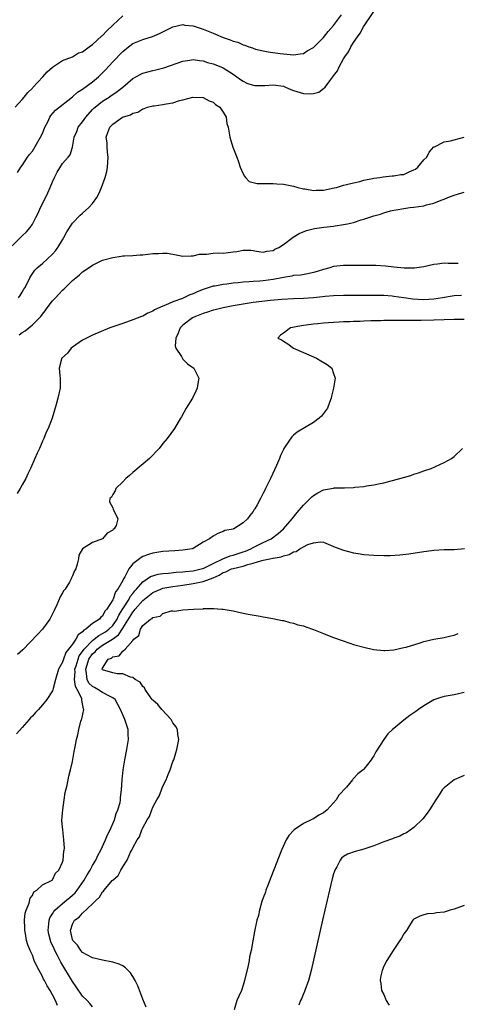
# Model space of a CAD drawing. Units: inches. Extents: x 2592000 to 2595000, y 1509000 to 1512000.
# Drawn here: x 2592816 to 2592904, y 1509392 to 1509588 of the extents above; entities that cross this region are included whole.
import ezdxf

# ---------------------------------------------------------------- set-up
doc = ezdxf.new("R2010")
doc.units = ezdxf.units.IN
doc.header["$MEASUREMENT"] = 0
doc.layers.add('LD25921509_2ft', color=62, linetype='Continuous')

msp = doc.modelspace()

# ---------------------------------------------------------------- linework, layer by layer
at = {"layer": 'LD25921509_2ft'}
for points, elevation in [([(2592815, 1509543.35), (2592816.66, 1509545), (2592817, 1509545.38), (2592817.84, 1509546.16), (2592818.53, 1509547), (2592819, 1509547.69), (2592819.67, 1509549), (2592820.15, 1509549.85), (2592820.64, 1509551), (2592821, 1509551.71), (2592822.06, 1509553.94), (2592822.54, 1509555), (2592823, 1509556.12), (2592823.42, 1509557), (2592823.96, 1509558.04), (2592825, 1509559.76), (2592826.15, 1509561), (2592826.51, 1509561.49), (2592826.99, 1509563), (2592827.3, 1509565), (2592827.85, 1509566.15), (2592828.15, 1509567), (2592829, 1509568.04), (2592829.64, 1509569), (2592831, 1509570.54), (2592831.22, 1509570.78), (2592831.48, 1509571), (2592833, 1509572.18), (2592834.29, 1509573), (2592834.72, 1509573.28), (2592835, 1509573.5), (2592835.9, 1509574.1), (2592836.99, 1509575), (2592839, 1509576.71), (2592840.48, 1509577.52), (2592841, 1509577.78), (2592843, 1509578.3), (2592843.58, 1509578.42), (2592845.18, 1509578.82), (2592849, 1509580.18), (2592850.34, 1509580.34), (2592851, 1509580.45), (2592852.26, 1509580.26), (2592853, 1509580.19), (2592853.91, 1509579.91), (2592855, 1509579.61), (2592856.54, 1509579), (2592857, 1509578.8), (2592859, 1509577.58), (2592860.49, 1509576.49), (2592861, 1509576.14), (2592861.75, 1509575.75), (2592863, 1509575.34), (2592863.3, 1509575.3), (2592865.32, 1509575.32), (2592867, 1509575.45), (2592869, 1509575.15), (2592869.42, 1509575), (2592870.5, 1509574.5), (2592871, 1509574.33), (2592873, 1509573.71), (2592874.36, 1509573.64), (2592875, 1509573.72), (2592876.04, 1509573.96), (2592877, 1509574.71), (2592877.32, 1509575), (2592878.26, 1509576.26), (2592878.86, 1509577), (2592879, 1509577.22), (2592879.78, 1509578.22), (2592880.1, 1509579), (2592881, 1509580.6), (2592881.24, 1509581), (2592881.99, 1509582.01), (2592882.46, 1509583), (2592883, 1509583.86), (2592883.74, 1509585), (2592884.29, 1509585.71), (2592884.97, 1509587), (2592887, 1509590.04)], 8240), ([(2592815.58, 1509571), (2592817, 1509572.48), (2592817.36, 1509573), (2592818.07, 1509573.93), (2592819, 1509574.76), (2592819.1, 1509574.9), (2592821.09, 1509577), (2592821.97, 1509578.03), (2592823.03, 1509578.97), (2592825, 1509580.3), (2592827, 1509581.03), (2592828.22, 1509581.78), (2592829, 1509582.02), (2592830.31, 1509583), (2592831, 1509583.45), (2592832.83, 1509585.17), (2592833, 1509585.29), (2592833.81, 1509586.19), (2592835, 1509587.33), (2592837, 1509589.17)], 8244), ([(2592816.04, 1509557.96), (2592816.72, 1509559), (2592817, 1509559.38), (2592818.05, 1509561), (2592818.44, 1509561.56), (2592819, 1509562.22), (2592819.31, 1509562.69), (2592820.65, 1509565), (2592821, 1509565.75), (2592821.51, 1509567), (2592822.06, 1509568.06), (2592822.48, 1509569), (2592822.66, 1509569.34), (2592823.59, 1509570.41), (2592827, 1509573.06), (2592828.01, 1509573.99), (2592829, 1509574.59), (2592831, 1509576.03), (2592832.17, 1509577), (2592833, 1509577.82), (2592833.58, 1509578.42), (2592835, 1509580), (2592837, 1509582.1), (2592838.14, 1509583), (2592839, 1509583.64), (2592841, 1509584.48), (2592842.94, 1509585.06), (2592844.35, 1509585.65), (2592847, 1509587.01), (2592849, 1509587.43), (2592849.35, 1509587.35), (2592851, 1509587.17), (2592853, 1509586.52), (2592855, 1509585.73), (2592857, 1509584.88), (2592858.4, 1509584.4), (2592859, 1509584.11), (2592859.91, 1509583.91), (2592861, 1509583.37), (2592861.32, 1509583.33), (2592862.15, 1509583), (2592862.82, 1509582.82), (2592863, 1509582.72), (2592863.43, 1509582.57), (2592865, 1509582.21), (2592865.99, 1509582.01), (2592868.33, 1509581.67), (2592871, 1509581.41), (2592872.36, 1509581.64), (2592873, 1509581.7), (2592873.77, 1509582.23), (2592875, 1509582.87), (2592877, 1509584.86), (2592877.94, 1509586.06), (2592879, 1509587.26), (2592880.61, 1509589.39)], 8242), ([(2592816.27, 1509533), (2592816.54, 1509533.46), (2592817, 1509534.15), (2592817.3, 1509534.7), (2592817.49, 1509535), (2592818.01, 1509536.01), (2592818.49, 1509537), (2592818.68, 1509537.32), (2592819.51, 1509538.49), (2592819.97, 1509539), (2592821, 1509539.84), (2592823, 1509541.69), (2592823.64, 1509542.36), (2592824.08, 1509543), (2592825, 1509544.55), (2592825.29, 1509545), (2592825.87, 1509546.13), (2592827, 1509547.85), (2592828.53, 1509549.47), (2592829, 1509549.86), (2592830.28, 1509551), (2592831, 1509551.79), (2592831.86, 1509553), (2592832.27, 1509553.73), (2592832.79, 1509555), (2592833.51, 1509557), (2592833.84, 1509558.16), (2592833.98, 1509559), (2592834.12, 1509561), (2592833.96, 1509562.04), (2592833.9, 1509563), (2592833.88, 1509563.88), (2592833.71, 1509565), (2592834.06, 1509565.94), (2592834.44, 1509567), (2592835, 1509567.59), (2592836.98, 1509569), (2592838.55, 1509569.45), (2592839, 1509569.79), (2592840.02, 1509569.98), (2592841, 1509570.68), (2592841.29, 1509570.71), (2592841.96, 1509571), (2592843, 1509571.23), (2592843.28, 1509571.28), (2592845, 1509571.49), (2592845.65, 1509571.65), (2592847, 1509571.86), (2592848.28, 1509572.28), (2592849, 1509572.42), (2592850.97, 1509572.97), (2592853, 1509572.91), (2592854.23, 1509572.23), (2592855, 1509571.97), (2592855.5, 1509571.5), (2592856.34, 1509571), (2592857, 1509569.99), (2592857.61, 1509569), (2592857.74, 1509567.74), (2592857.99, 1509567), (2592858.2, 1509565.8), (2592858.31, 1509565), (2592858.96, 1509563), (2592859.7, 1509561), (2592860.07, 1509560.07), (2592860.4, 1509559), (2592861, 1509557.72), (2592861.24, 1509557.24), (2592861.44, 1509557), (2592862.21, 1509556.21), (2592863.79, 1509555.79), (2592865, 1509555.79), (2592865.76, 1509555.76), (2592867, 1509555.8), (2592867.73, 1509555.73), (2592869, 1509555.64), (2592871, 1509555.26), (2592871.85, 1509555), (2592873, 1509554.73), (2592873.29, 1509554.71), (2592875, 1509554.39), (2592875.56, 1509554.44), (2592877, 1509554.46), (2592879.11, 1509554.89), (2592879.55, 1509555), (2592881, 1509555.42), (2592881.55, 1509555.55), (2592883, 1509555.94), (2592884.2, 1509556.2), (2592885, 1509556.42), (2592886.78, 1509556.78), (2592887, 1509556.83), (2592888.24, 1509557), (2592888.87, 1509557.13), (2592890.7, 1509557.3), (2592891, 1509557.28), (2592892.43, 1509557.57), (2592893, 1509557.6), (2592894.09, 1509558.09), (2592895, 1509558.47), (2592895.35, 1509558.65), (2592895.81, 1509559), (2592897, 1509560.46), (2592897.56, 1509561), (2592898.01, 1509561.99), (2592899, 1509563.05), (2592899.08, 1509563.08), (2592901, 1509564.09), (2592902.28, 1509564.28), (2592903, 1509564.46), (2592905, 1509565.02)], 8238), ([(2592816.39, 1509525.61), (2592817, 1509526.1), (2592817.58, 1509526.42), (2592819, 1509527.65), (2592820.39, 1509529), (2592820.69, 1509529.31), (2592821, 1509529.77), (2592821.58, 1509530.42), (2592821.95, 1509531), (2592823, 1509532.38), (2592823.58, 1509533), (2592824.3, 1509533.7), (2592825, 1509534.52), (2592825.28, 1509534.72), (2592827, 1509536.46), (2592827.65, 1509537), (2592828.4, 1509537.6), (2592829, 1509538.21), (2592829.5, 1509538.5), (2592831, 1509539.54), (2592832.06, 1509540.06), (2592833, 1509540.48), (2592835, 1509541.07), (2592836.69, 1509541.31), (2592837, 1509541.34), (2592837.35, 1509541.35), (2592839, 1509541.43), (2592840.45, 1509541.55), (2592841, 1509541.57), (2592843, 1509541.81), (2592844.15, 1509541.85), (2592845, 1509541.93), (2592845.87, 1509541.87), (2592847, 1509541.7), (2592849, 1509541.32), (2592850.6, 1509541.4), (2592851, 1509541.38), (2592852.29, 1509541.71), (2592853, 1509541.72), (2592853.68, 1509541.68), (2592855, 1509541.87), (2592856.03, 1509541.97), (2592857, 1509541.92), (2592859, 1509542.18), (2592859.74, 1509542.26), (2592861, 1509542.52), (2592862.53, 1509542.53), (2592863, 1509542.46), (2592863.68, 1509542.32), (2592865, 1509542.13), (2592865.71, 1509542.29), (2592867, 1509542.44), (2592867.33, 1509542.67), (2592868.08, 1509543), (2592869, 1509543.64), (2592870.94, 1509545.06), (2592872.16, 1509545.84), (2592873.59, 1509546.41), (2592875.18, 1509546.82), (2592877.07, 1509547.07), (2592879, 1509547.27), (2592879.34, 1509547.34), (2592881, 1509547.58), (2592881.77, 1509547.77), (2592883, 1509548.04), (2592884.51, 1509548.51), (2592885, 1509548.65), (2592887, 1509549.32), (2592888.32, 1509549.68), (2592889, 1509549.95), (2592890.33, 1509550.33), (2592891, 1509550.46), (2592891.5, 1509550.5), (2592893, 1509550.83), (2592894.19, 1509551), (2592895, 1509551.09), (2592897, 1509551.35), (2592897.5, 1509551.5), (2592899, 1509551.83), (2592900.44, 1509552.44), (2592901, 1509552.65), (2592901.77, 1509553), (2592903, 1509553.43), (2592905, 1509554.02)], 8236), ([(2592903.84, 1509539.84), (2592903, 1509539.87), (2592901.83, 1509539.83), (2592901, 1509539.89), (2592899.7, 1509539.7), (2592899, 1509539.62), (2592897, 1509539.18), (2592895.09, 1509538.91), (2592893.08, 1509538.92), (2592891, 1509539.12), (2592889.33, 1509539.33), (2592887.44, 1509539.44), (2592885.47, 1509539.47), (2592883.47, 1509539.47), (2592881, 1509539.45), (2592879, 1509539.23), (2592878.23, 1509539), (2592877, 1509538.67), (2592875.75, 1509538.25), (2592875, 1509538.03), (2592874.17, 1509537.83), (2592872.46, 1509537.54), (2592871, 1509537.43), (2592870.67, 1509537.33), (2592869, 1509537.07), (2592867, 1509536.65), (2592865, 1509536.38), (2592864.32, 1509536.32), (2592863, 1509536.25), (2592862.17, 1509536.17), (2592861, 1509536.11), (2592859.99, 1509535.99), (2592859, 1509535.91), (2592857.74, 1509535.74), (2592857, 1509535.68), (2592855.35, 1509535.35), (2592855, 1509535.3), (2592853, 1509534.67), (2592851.81, 1509534.19), (2592851, 1509533.83), (2592850.39, 1509533.61), (2592848.89, 1509532.89), (2592847, 1509532.19), (2592845.51, 1509531.51), (2592845, 1509531.36), (2592843.36, 1509530.64), (2592843, 1509530.36), (2592842.03, 1509529.97), (2592841, 1509529.38), (2592840.72, 1509529.28), (2592839, 1509528.59), (2592837, 1509527.92), (2592835, 1509527.22), (2592834.43, 1509527), (2592831, 1509525.54), (2592829.78, 1509525), (2592829, 1509524.56), (2592827.67, 1509523.67), (2592826.72, 1509523), (2592826, 1509522), (2592824.88, 1509521), (2592824.8, 1509520.8), (2592824.33, 1509519), (2592824.48, 1509517.52), (2592824.51, 1509517), (2592824.51, 1509515), (2592824.1, 1509513), (2592823.75, 1509511.75), (2592822.92, 1509509), (2592822.15, 1509507), (2592821.76, 1509506.24), (2592821.27, 1509505), (2592821, 1509504.43), (2592820.4, 1509503), (2592819.95, 1509502.05), (2592819.52, 1509501), (2592818.65, 1509499), (2592818.09, 1509497.91), (2592817.69, 1509497), (2592817, 1509495.77), (2592816.6, 1509495), (2592815.96, 1509494.04)], 8234), ([(2592904.51, 1509533.49), (2592903, 1509533.37), (2592900.69, 1509533), (2592899, 1509532.76), (2592897, 1509532.63), (2592894.76, 1509532.76), (2592892.97, 1509533.03), (2592891, 1509533.3), (2592890.67, 1509533.33), (2592889, 1509533.44), (2592887, 1509533.49), (2592881, 1509533.47), (2592879, 1509533.43), (2592877.3, 1509533.3), (2592876.78, 1509533.22), (2592875, 1509533.03), (2592873, 1509532.88), (2592871, 1509532.8), (2592868.67, 1509532.67), (2592866.46, 1509532.46), (2592863, 1509532.05), (2592861, 1509531.76), (2592859, 1509531.42), (2592857, 1509531.02), (2592855.4, 1509530.6), (2592855, 1509530.52), (2592853.86, 1509530.14), (2592853, 1509529.89), (2592851, 1509529.07), (2592850.87, 1509529), (2592849, 1509527.54), (2592848.47, 1509527), (2592848.05, 1509525.95), (2592847.58, 1509525), (2592847.47, 1509523.47), (2592847.59, 1509523), (2592848.7, 1509521.3), (2592848.89, 1509520.89), (2592849, 1509520.79), (2592849.87, 1509519.87), (2592851.18, 1509519), (2592852.13, 1509517), (2592851.95, 1509515.95), (2592851.84, 1509515), (2592851.58, 1509514.42), (2592850.87, 1509513), (2592849.66, 1509511), (2592848.68, 1509509.32), (2592848.5, 1509509), (2592847.32, 1509507), (2592845.88, 1509505), (2592845, 1509503.97), (2592844.25, 1509503), (2592842.36, 1509501), (2592839, 1509498.18), (2592838.37, 1509497.63), (2592837.63, 1509497), (2592837, 1509496.35), (2592835.61, 1509495), (2592835.47, 1509494.53), (2592835, 1509493.83), (2592834.73, 1509493.27), (2592834.44, 1509493), (2592834.36, 1509492.36), (2592835, 1509491.17), (2592835.09, 1509490.91), (2592836.04, 1509489), (2592835.66, 1509487.66), (2592835.28, 1509487), (2592835.12, 1509486.88), (2592835, 1509486.69), (2592833.91, 1509486.09), (2592833, 1509484.99), (2592831, 1509484.24), (2592829, 1509483), (2592828.28, 1509481.72), (2592828.16, 1509481), (2592827.95, 1509479.95), (2592827.64, 1509479), (2592827.39, 1509478.61), (2592827, 1509477.62), (2592826.8, 1509477.2), (2592826.74, 1509477), (2592826.38, 1509476.38), (2592825.5, 1509475), (2592825.28, 1509474.72), (2592825, 1509474.23), (2592824.53, 1509473.47), (2592823.84, 1509471.84), (2592823.31, 1509470.69), (2592822.49, 1509469), (2592820.99, 1509467), (2592820.04, 1509465.96), (2592817.09, 1509462.91), (2592816.05, 1509461.95)], 8232), ([(2592905, 1509528.66), (2592903, 1509528.68), (2592901, 1509528.62), (2592899, 1509528.54), (2592896.48, 1509528.48), (2592895, 1509528.48), (2592894.47, 1509528.47), (2592893, 1509528.48), (2592892.47, 1509528.47), (2592891, 1509528.48), (2592890.46, 1509528.46), (2592889, 1509528.47), (2592888.44, 1509528.44), (2592887, 1509528.43), (2592886.39, 1509528.39), (2592885, 1509528.37), (2592884.32, 1509528.32), (2592883, 1509528.29), (2592882.24, 1509528.24), (2592881, 1509528.2), (2592880.14, 1509528.14), (2592879, 1509528.1), (2592878.01, 1509528.01), (2592877, 1509527.96), (2592875.84, 1509527.84), (2592875, 1509527.78), (2592873.55, 1509527.55), (2592873, 1509527.49), (2592870.41, 1509527), (2592869, 1509525.94), (2592868.44, 1509525.56), (2592867.87, 1509525), (2592868.63, 1509524.63), (2592869, 1509524.39), (2592869.87, 1509523.87), (2592871.05, 1509523), (2592873, 1509522.12), (2592875.61, 1509521), (2592876.47, 1509520.47), (2592877.7, 1509519.7), (2592878.63, 1509519), (2592879, 1509517.96), (2592879.32, 1509517), (2592879.01, 1509515), (2592878.6, 1509513.4), (2592878.49, 1509513), (2592878.16, 1509512.16), (2592877.76, 1509511), (2592877, 1509509.94), (2592876.57, 1509509.43), (2592876.14, 1509509), (2592875, 1509508.2), (2592871.74, 1509506.26), (2592871, 1509505.66), (2592870.66, 1509505.34), (2592869.38, 1509503.38), (2592869.11, 1509503), (2592869, 1509502.78), (2592868.42, 1509501.57), (2592868.2, 1509501), (2592867.6, 1509499.6), (2592866.43, 1509497), (2592865.46, 1509495), (2592865.29, 1509494.71), (2592865, 1509494.09), (2592864.45, 1509493), (2592863.8, 1509491.8), (2592863.34, 1509491), (2592863.19, 1509490.81), (2592863, 1509490.46), (2592862.35, 1509489.65), (2592861.85, 1509489), (2592861, 1509488.17), (2592859.12, 1509487), (2592859.03, 1509486.97), (2592859, 1509486.94), (2592857.37, 1509486.63), (2592857, 1509486.43), (2592855.92, 1509486.08), (2592855, 1509485.55), (2592854.27, 1509485), (2592853, 1509484.3), (2592851, 1509483.06), (2592850.81, 1509483), (2592849, 1509482.74), (2592847.37, 1509482.63), (2592845, 1509482.44), (2592843, 1509482.16), (2592842.1, 1509481.9), (2592841, 1509481.48), (2592840.7, 1509481.3), (2592840.32, 1509481), (2592839, 1509480.03), (2592838.21, 1509479), (2592837.43, 1509477.43), (2592837.15, 1509477), (2592837, 1509476.7), (2592836.04, 1509475), (2592835.56, 1509474.44), (2592835.07, 1509473), (2592835, 1509472.86), (2592833.83, 1509471), (2592833.43, 1509470.57), (2592833, 1509469.6), (2592832.64, 1509469.36), (2592832.4, 1509469), (2592831, 1509468.12), (2592829.68, 1509467), (2592829.22, 1509466.78), (2592829, 1509466.47), (2592828.11, 1509465.89), (2592827.66, 1509465), (2592827, 1509464.04), (2592826.2, 1509463), (2592825.66, 1509462.34), (2592825.18, 1509461), (2592825, 1509460.41), (2592824.22, 1509459), (2592823.62, 1509457), (2592823.16, 1509455.16), (2592823.1, 1509454.9), (2592823, 1509454.7), (2592821.91, 1509453), (2592821, 1509451.95), (2592820.23, 1509451), (2592819.61, 1509450.39), (2592819, 1509449.68), (2592818.66, 1509449.34), (2592818.39, 1509449), (2592817, 1509447.44), (2592815.82, 1509446.18)], 8230), ([(2592824.02, 1509392.02), (2592823.59, 1509393), (2592823, 1509394.13), (2592822.53, 1509395), (2592821.92, 1509395.92), (2592821.41, 1509397), (2592821.25, 1509397.25), (2592821, 1509397.79), (2592819.86, 1509399.86), (2592819.39, 1509401), (2592819, 1509402.05), (2592818.57, 1509403), (2592818.1, 1509404.1), (2592817.86, 1509405), (2592817.62, 1509406.38), (2592817.47, 1509407), (2592817.49, 1509407.49), (2592817.45, 1509409), (2592817.59, 1509410.41), (2592817.79, 1509411), (2592818.39, 1509412.39), (2592818.59, 1509413.41), (2592819, 1509413.92), (2592819.31, 1509414.69), (2592819.86, 1509415), (2592821, 1509416.08), (2592822.94, 1509417), (2592823, 1509417.05), (2592823.6, 1509418.4), (2592824.27, 1509419), (2592825, 1509420.56), (2592825.11, 1509421), (2592825.25, 1509422.75), (2592825.35, 1509423), (2592825.38, 1509423.38), (2592825.29, 1509425), (2592825.04, 1509427.04), (2592825, 1509427.64), (2592824.88, 1509428.88), (2592825, 1509430.36), (2592825.04, 1509431), (2592825.31, 1509433), (2592825.56, 1509434.44), (2592825.91, 1509435.91), (2592826.26, 1509437.74), (2592826.6, 1509439), (2592827, 1509440.62), (2592827.35, 1509442.65), (2592827.54, 1509443.54), (2592827.81, 1509445), (2592828.04, 1509445.96), (2592828.25, 1509447), (2592828.68, 1509448.68), (2592828.8, 1509449), (2592828.87, 1509449.13), (2592829.24, 1509451), (2592829.16, 1509451.16), (2592829, 1509452.1), (2592828.83, 1509452.83), (2592828.86, 1509453), (2592828.82, 1509453.18), (2592827.91, 1509455), (2592827.57, 1509455.57), (2592827.39, 1509457), (2592827.5, 1509458.5), (2592827.47, 1509459), (2592827.71, 1509459.71), (2592828.09, 1509461), (2592828.34, 1509461.66), (2592829, 1509462.54), (2592829.3, 1509463), (2592831, 1509464.77), (2592831.33, 1509465), (2592832.24, 1509465.76), (2592833, 1509466.11), (2592833.55, 1509466.45), (2592834.26, 1509467), (2592835, 1509467.74), (2592835.86, 1509469), (2592836.2, 1509469.8), (2592837.04, 1509471.04), (2592838.26, 1509473), (2592838.5, 1509473.5), (2592839, 1509474.1), (2592839.39, 1509474.61), (2592839.76, 1509475), (2592841, 1509476.43), (2592841.88, 1509477), (2592842.53, 1509477.47), (2592844.06, 1509477.94), (2592845, 1509478.06), (2592846.13, 1509478.13), (2592847.67, 1509478.33), (2592849, 1509478.42), (2592849.5, 1509478.5), (2592851, 1509478.65), (2592852.61, 1509479), (2592853, 1509479.11), (2592855, 1509480.11), (2592856.97, 1509481.03), (2592858.4, 1509481.6), (2592859, 1509481.73), (2592861, 1509482.38), (2592861.45, 1509482.55), (2592862.49, 1509483), (2592863, 1509483.29), (2592865, 1509484.27), (2592866.54, 1509485), (2592867.94, 1509486.06), (2592869.01, 1509487), (2592870.75, 1509489), (2592871.77, 1509490.23), (2592873, 1509491.67), (2592874.36, 1509493), (2592874.66, 1509493.34), (2592875, 1509493.63), (2592875.86, 1509494.14), (2592877, 1509494.74), (2592879, 1509495.12), (2592879.13, 1509495.13), (2592881, 1509495.16), (2592881.18, 1509495.18), (2592883, 1509495.22), (2592883.26, 1509495.26), (2592885, 1509495.42), (2592885.53, 1509495.53), (2592887, 1509495.75), (2592887.98, 1509495.98), (2592889, 1509496.17), (2592892.17, 1509497), (2592894.38, 1509497.62), (2592895, 1509497.85), (2592895.89, 1509498.11), (2592897, 1509498.52), (2592898.44, 1509499), (2592901, 1509500.19), (2592902.49, 1509501), (2592903, 1509501.42), (2592904.69, 1509503)], 8228), ([(2592831, 1509391.76), (2592830.44, 1509392.44), (2592829.9, 1509393), (2592829, 1509393.89), (2592827.74, 1509395.74), (2592827, 1509396.78), (2592824.65, 1509400.65), (2592824, 1509402), (2592823.47, 1509403), (2592823.32, 1509403.32), (2592823, 1509404.03), (2592822.68, 1509404.68), (2592822.58, 1509405), (2592822.27, 1509406.27), (2592822.12, 1509407), (2592822.28, 1509408.28), (2592822.33, 1509409), (2592822.5, 1509409.5), (2592823, 1509410.3), (2592823.25, 1509410.75), (2592823.45, 1509411), (2592825, 1509412.33), (2592825.83, 1509413), (2592826.46, 1509413.54), (2592827.52, 1509414.48), (2592827.94, 1509415), (2592829.3, 1509417), (2592829.92, 1509418.08), (2592830.52, 1509419), (2592831, 1509419.89), (2592831.65, 1509421), (2592832.07, 1509421.93), (2592832.64, 1509423), (2592833.6, 1509425), (2592833.99, 1509426.01), (2592834.52, 1509427), (2592835.38, 1509429), (2592835.7, 1509430.3), (2592836.05, 1509431), (2592836.49, 1509432.49), (2592836.55, 1509433), (2592836.55, 1509433.45), (2592836.78, 1509435), (2592836.88, 1509437), (2592837.09, 1509439), (2592837.42, 1509441), (2592837.79, 1509443), (2592838.12, 1509445), (2592838.09, 1509446.09), (2592838.11, 1509447), (2592837.79, 1509447.79), (2592837.45, 1509449), (2592837, 1509449.94), (2592836.56, 1509451), (2592835.46, 1509453), (2592835, 1509453.34), (2592834.37, 1509453.63), (2592833, 1509454.4), (2592832.05, 1509455), (2592831.35, 1509455.35), (2592831, 1509455.56), (2592830.26, 1509456.26), (2592829.89, 1509457), (2592829.81, 1509458.19), (2592829.62, 1509459), (2592829.89, 1509459.89), (2592830.28, 1509461), (2592831, 1509462.06), (2592831.49, 1509462.51), (2592831.91, 1509463), (2592833, 1509463.8), (2592834.97, 1509465.03), (2592836.16, 1509465.84), (2592837, 1509467.18), (2592839, 1509470.41), (2592839.3, 1509470.7), (2592839.51, 1509471), (2592841, 1509472.7), (2592843, 1509474.27), (2592844.6, 1509475), (2592845, 1509475.15), (2592847, 1509475.51), (2592849, 1509475.78), (2592851, 1509476.09), (2592852.39, 1509476.39), (2592853, 1509476.49), (2592855, 1509477.25), (2592856.22, 1509477.78), (2592857, 1509478.26), (2592857.56, 1509478.44), (2592858.7, 1509479), (2592859, 1509479.1), (2592861, 1509479.58), (2592861.9, 1509479.9), (2592863, 1509480.16), (2592864.68, 1509480.68), (2592865, 1509480.73), (2592866.29, 1509481), (2592866.9, 1509481.11), (2592867, 1509481.14), (2592868.58, 1509481.42), (2592869, 1509481.62), (2592870.14, 1509481.86), (2592871, 1509482.39), (2592871.53, 1509482.47), (2592872.3, 1509483), (2592873, 1509483.4), (2592873.86, 1509483.86), (2592875, 1509484.23), (2592876.4, 1509484.4), (2592877, 1509484.3), (2592877.95, 1509483.95), (2592879.34, 1509483.34), (2592881, 1509482.72), (2592883, 1509482.23), (2592883.93, 1509482.07), (2592885, 1509481.9), (2592887, 1509481.71), (2592889, 1509481.67), (2592890.3, 1509481.7), (2592892.18, 1509481.82), (2592893.98, 1509482.02), (2592897, 1509482.46), (2592897.49, 1509482.51), (2592899, 1509482.72), (2592901, 1509482.84), (2592903, 1509482.88), (2592905.07, 1509483.07)], 8226), ([(2592841.67, 1509391.67), (2592841, 1509393.28), (2592839.98, 1509395.98), (2592839.45, 1509397), (2592839, 1509397.84), (2592838.54, 1509398.54), (2592838.06, 1509399), (2592837.56, 1509399.56), (2592837, 1509399.94), (2592836.28, 1509400.28), (2592835, 1509400.68), (2592832.97, 1509401.03), (2592831, 1509401.5), (2592829.97, 1509402.03), (2592829, 1509402.6), (2592828.66, 1509403), (2592828.02, 1509404.02), (2592827.06, 1509405), (2592827, 1509405.16), (2592826.61, 1509407), (2592827, 1509408.23), (2592827.41, 1509409), (2592828.35, 1509409.65), (2592829, 1509410.45), (2592831, 1509412.27), (2592831.7, 1509413), (2592832.39, 1509413.61), (2592833, 1509414.67), (2592833.19, 1509414.81), (2592833.3, 1509415), (2592834.92, 1509416.92), (2592835, 1509417.01), (2592836.09, 1509417.91), (2592836.63, 1509419), (2592837, 1509419.67), (2592837.87, 1509421), (2592838.57, 1509422.57), (2592838.81, 1509423), (2592839, 1509423.41), (2592839.9, 1509425), (2592840.35, 1509425.65), (2592840.8, 1509427), (2592841, 1509427.45), (2592841.86, 1509429), (2592842.32, 1509429.68), (2592842.77, 1509431), (2592843, 1509431.52), (2592843.81, 1509433), (2592844.25, 1509433.75), (2592844.69, 1509435), (2592845, 1509435.74), (2592845.64, 1509437), (2592846.02, 1509438.02), (2592846.44, 1509439), (2592847, 1509440.63), (2592847.16, 1509441), (2592847.61, 1509442.39), (2592847.79, 1509443), (2592848.15, 1509445), (2592847.98, 1509446.02), (2592847.88, 1509447), (2592847.6, 1509447.6), (2592847, 1509448.37), (2592846.62, 1509449), (2592844.76, 1509451), (2592843.99, 1509451.99), (2592843, 1509452.85), (2592842.88, 1509453), (2592842.49, 1509453.51), (2592841.44, 1509455), (2592841.32, 1509455.32), (2592841, 1509455.58), (2592840.46, 1509456.46), (2592839.47, 1509457), (2592839, 1509457.37), (2592838.58, 1509457.42), (2592837, 1509458.07), (2592835.91, 1509458.09), (2592835, 1509458.27), (2592833, 1509458.9), (2592832.93, 1509459), (2592833, 1509459.25), (2592834.08, 1509461), (2592834.75, 1509461.25), (2592835, 1509461.51), (2592836.29, 1509461.71), (2592837, 1509462.62), (2592837.46, 1509463), (2592839, 1509464.75), (2592839.2, 1509465), (2592840.23, 1509465.77), (2592840.52, 1509467), (2592841, 1509467.73), (2592842.56, 1509469), (2592842.87, 1509469.13), (2592843, 1509469.3), (2592844.44, 1509469.56), (2592845, 1509470.1), (2592846.63, 1509470.63), (2592847, 1509470.63), (2592847.41, 1509470.59), (2592849, 1509470.83), (2592851.09, 1509471), (2592853, 1509471.08), (2592853.11, 1509471.11), (2592855, 1509471.09), (2592855.12, 1509471.12), (2592856.71, 1509471), (2592857, 1509470.97), (2592859, 1509470.64), (2592861, 1509470.21), (2592861.97, 1509469.97), (2592864.4, 1509469.6), (2592865, 1509469.44), (2592866.87, 1509469.13), (2592868.75, 1509468.75), (2592869, 1509468.73), (2592870.32, 1509468.32), (2592871, 1509468.21), (2592871.87, 1509467.87), (2592873, 1509467.63), (2592873.45, 1509467.45), (2592875, 1509466.96), (2592877, 1509466.11), (2592878.47, 1509465.53), (2592879, 1509465.31), (2592880.71, 1509464.71), (2592882.23, 1509464.23), (2592883, 1509463.97), (2592885, 1509463.39), (2592886.94, 1509462.94), (2592889, 1509462.74), (2592889.23, 1509462.77), (2592891, 1509462.9), (2592893, 1509463.32), (2592893.43, 1509463.43), (2592896.28, 1509464.28), (2592897, 1509464.52), (2592899, 1509464.98), (2592901, 1509465.33), (2592902.34, 1509465.66), (2592903, 1509465.81), (2592903.85, 1509466.15)], 8224), ([(2592905, 1509454.36), (2592903, 1509453.93), (2592901, 1509453.59), (2592900.57, 1509453.43), (2592899, 1509452.92), (2592897, 1509451.75), (2592895.91, 1509451), (2592895.39, 1509450.61), (2592894.19, 1509449.81), (2592893, 1509448.88), (2592891, 1509447.24), (2592890.72, 1509447), (2592889.83, 1509446.17), (2592888.98, 1509445.02), (2592887.44, 1509442.56), (2592887, 1509441.74), (2592886.68, 1509441.32), (2592886.51, 1509441), (2592885, 1509439.11), (2592884.89, 1509439), (2592883.82, 1509438.18), (2592883, 1509437.25), (2592882.86, 1509437.14), (2592882.78, 1509437), (2592881.55, 1509435.55), (2592880.08, 1509433.92), (2592879.54, 1509433), (2592877.71, 1509431), (2592877, 1509430.44), (2592876.06, 1509429.94), (2592875, 1509429.24), (2592874.82, 1509429.18), (2592874.53, 1509429), (2592873, 1509428.27), (2592871.13, 1509427), (2592871.06, 1509426.94), (2592870.11, 1509425.89), (2592869.58, 1509425), (2592868.66, 1509423), (2592867.08, 1509419.08), (2592866.49, 1509417.51), (2592865.81, 1509415.81), (2592865.53, 1509415), (2592865.41, 1509414.59), (2592865, 1509413.5), (2592864.73, 1509412.73), (2592864.23, 1509411), (2592864.02, 1509409.98), (2592863.71, 1509409), (2592863.24, 1509406.76), (2592862.92, 1509404.92), (2592862.57, 1509403), (2592862.28, 1509401.72), (2592862.17, 1509401), (2592861.97, 1509399.97), (2592861.27, 1509397), (2592861, 1509396.1), (2592860.65, 1509395), (2592860.11, 1509393.89), (2592859.76, 1509393), (2592859.19, 1509391.19)], 8222), ([(2592905, 1509437.87), (2592903, 1509436.97), (2592901, 1509435.38), (2592900.66, 1509435), (2592900.03, 1509433.97), (2592899.37, 1509433), (2592898.12, 1509431), (2592897.65, 1509430.35), (2592896.76, 1509429.24), (2592895, 1509427.51), (2592893.55, 1509426.45), (2592893, 1509426.21), (2592892.23, 1509425.77), (2592891, 1509425.37), (2592890.75, 1509425.25), (2592889, 1509424.64), (2592887, 1509423.86), (2592885, 1509423.17), (2592884.31, 1509423), (2592883.29, 1509422.71), (2592881.8, 1509422.2), (2592881, 1509421.71), (2592880.61, 1509421.39), (2592880.32, 1509421), (2592879.64, 1509419.64), (2592879.27, 1509419), (2592879.18, 1509418.82), (2592879, 1509418.24), (2592878.73, 1509417.27), (2592878.16, 1509415), (2592876.8, 1509409), (2592874.56, 1509399), (2592874.03, 1509397), (2592873.26, 1509395), (2592873.2, 1509394.8), (2592873, 1509394.34), (2592872.62, 1509393.38), (2592872.43, 1509393), (2592872.1, 1509392.1)], 8220), ([(2592905, 1509411.96), (2592903, 1509411.19), (2592902.24, 1509411), (2592901, 1509410.65), (2592899.53, 1509410.47), (2592899, 1509410.34), (2592897.7, 1509410.3), (2592897, 1509410.12), (2592896.16, 1509409.84), (2592895, 1509409.25), (2592894.78, 1509409), (2592894.3, 1509408.3), (2592893.51, 1509407), (2592893, 1509406.31), (2592892.56, 1509405.44), (2592892.23, 1509405), (2592890.88, 1509403), (2592889.61, 1509401), (2592889, 1509399.86), (2592888.65, 1509399), (2592888.35, 1509397.65), (2592888.27, 1509397), (2592888.4, 1509396.4), (2592888.58, 1509395), (2592889, 1509394.23), (2592889.48, 1509393), (2592890.07, 1509392.07)], 8218)]:
    msp.add_lwpolyline(points, dxfattribs=dict(at, elevation=elevation))

doc.saveas('drawing.dxf')
